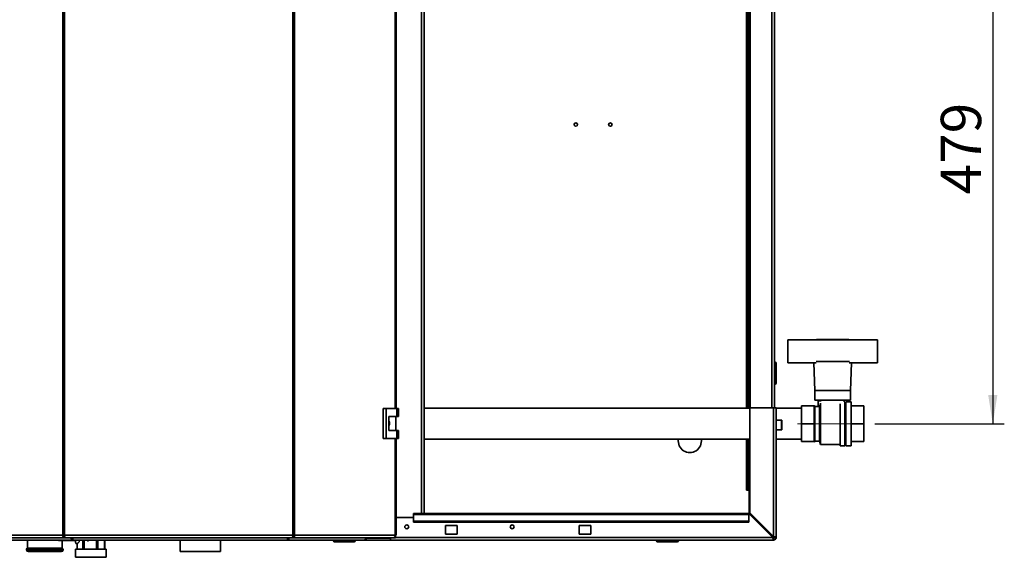
# Paper-space layout 'Blatt2' of a CAD drawing. Units: millimetres. Extents: x 0 to 4200, y 0 to 2970.
# Drawn here: x 677 to 1532, y 1543 to 2010 of the extents above; entities that cross this region are included whole.
import ezdxf

# ---------------------------------------------------------------- set-up
doc = ezdxf.new("R2010")
doc.units = ezdxf.units.MM
doc.linetypes.add('CENTERX2', pattern=[20.32, 12.7, -2.54, 2.54, -2.54])
doc.layers.add('1', color=7, linetype='Continuous')
doc.styles.add('SLDTEXTSTYLE1', font='TXT', dxfattribs={"width": 0.605})
doc.dimstyles.new('SLDDIMSTYLE0', dxfattribs={"dimtxt": 35, "dimasz": 25, "dimexe": 0, "dimexo": 0.0625, "dimgap": 8.75, "dimtad": 1, "dimdec": 1, "dimrnd": 1e-09, "dimzin": 12, "dimdsep": 46, "dimtxsty": 'SLDTEXTSTYLE1', "dimsah": 1, "dimcen": 0.09, "dimadec": 0, "dimazin": 3, "dimtfac": 1, "dimtdec": 1, "dimtofl": 0, "dimtmove": 0, "dimatfit": 3, "dimfxl": 1, "dimfrac": 2, "dimtolj": 1, "dimtzin": 12, "dimarcsym": 0})

# ---------------------------------------------------------------- blocks, each defined once
blk = doc.blocks.new('_D_6')
at = {"layer": '1', "ltscale": 10}
for p, q in [((1419.4, 2138.26), (1531.9, 2138.26)), ((1521.9, 2138.26), (1521.9, 1659.26)), ((1419.4, 1659.26), (1531.9, 1659.26))]:
    blk.add_line(p, q, dxfattribs=at)
for points in [[(1521.9, 2138.26), (1517.9, 2113.26), (1525.9, 2113.26)], [(1521.9, 1659.26), (1525.9, 1684.26), (1517.9, 1684.26)]]:
    blk.add_solid(points, dxfattribs=at)
at = {"layer": '1', "ltscale": 10, "insert": (1476.78, 1858.65), "char_height": 35, "attachment_point": 1, "rotation": 90, "style": 'SLDTEXTSTYLE1'}
blk.add_mtext('479', dxfattribs=at)

psp = doc.layouts.new('Blatt2')

# ---------------------------------------------------------------- linework, layer by layer
at = {"color": 7, "linetype": 'Continuous', "lineweight": 35, "ltscale": 10}
for p, q in [((714.55, 1562.56), (714.55, 2355.96)), ((716.03, 2355.96), (716.03, 1562.56)), ((914.36, 1562.56), (914.36, 2355.96)), ((915.83, 2355.96), (915.83, 1562.56)), ((1028.15, 1581.26), (1028.15, 2335.26)), ((1003.88, 1672.51), (1003.88, 2244.01)), ((1308.9, 2124.81), (1308.9, 1672.71)), ((1310.4, 2124.81), (1310.4, 1672.71)), ((1311.4, 2123.26), (1311.4, 1673.26)), ((1332.4, 2123.26), (1332.4, 1673.26)), ((1343.9, 1712.26), (1343.9, 1732.26)), ((1343.9, 1732.26), (1368.43, 1732.26)), ((1397.37, 1732.26), (1368.43, 1732.26)), ((1368.9, 1732.46), (1368.9, 1732.26)), ((1396.9, 1732.46), (1368.9, 1732.46)), ((1396.9, 1732.26), (1396.9, 1732.46)), ((1397.37, 1732.26), (1421.9, 1732.26)), ((1421.9, 1732.26), (1421.9, 1712.26)), ((1332.9, 1712.81), (1332.4, 1712.81)), ((1332.9, 1711.81), (1332.4, 1711.81)), ((1332.9, 1711.81), (1332.9, 1712.81)), ((1332.9, 1694.81), (1332.9, 1711.81)), ((1333.9, 1711.81), (1332.9, 1711.81)), ((1333.9, 1711.81), (1333.9, 1694.81)), ((1368.48, 1712.26), (1343.9, 1712.26)), ((1366.44, 1712.26), (1367.4, 1688.26)), ((1368.43, 1713.26), (1397.37, 1713.26)), ((1421.9, 1712.26), (1397.32, 1712.26)), ((1398.4, 1688.26), (1399.36, 1712.26)), ((1332.9, 1694.81), (1332.4, 1694.81)), ((1332.9, 1693.81), (1332.4, 1693.81)), ((1332.9, 1694.81), (1333.9, 1694.81)), ((1332.9, 1693.81), (1332.9, 1694.81)), ((1367.4, 1688.26), (1367.4, 1679.76)), ((1367.4, 1688.26), (1398.4, 1688.26)), ((1398.4, 1679.76), (1398.4, 1688.26)), ((1367.4, 1679.76), (1398.4, 1679.76)), ((1370.4, 1679.26), (1370.4, 1675.26)), ((1373.01, 1679.26), (1370.4, 1679.26)), ((1372.4, 1677.2), (1372.4, 1641.26)), ((1372.9, 1679.76), (1372.9, 1679.26)), ((1389.4, 1640.26), (1389.4, 1676.67)), ((1392.9, 1678.26), (1392.9, 1679.76)), ((1393.4, 1678.26), (1392.9, 1678.26)), ((1393.4, 1640.26), (1393.4, 1678.26)), ((1394.4, 1676.26), (1393.4, 1676.26)), ((1398.9, 1678.26), (1394.4, 1678.26)), ((1394.4, 1640.26), (1394.4, 1678.26)), ((1398.9, 1640.26), (1398.9, 1678.26)), ((992.56, 1672.51), (992.56, 1646.51)), ((995.38, 1672.51), (992.56, 1672.51)), ((995.38, 1672.51), (995.38, 1646.51)), ((1004.57, 1672.51), (995.38, 1672.51)), ((1004.57, 1665.51), (1004.57, 1672.51)), ((1004.57, 1672.51), (1006, 1672.51)), ((1006, 1665.51), (1006, 1672.51)), ((1310.9, 1672.71), (1028.15, 1672.71)), ((1310.9, 1673.26), (1310.9, 1581.97)), ((1331.6, 1673.26), (1310.9, 1673.26)), ((1331.6, 1673.26), (1331.6, 1561.27)), ((1331.6, 1673.26), (1333.9, 1673.26)), ((1333.9, 1673.26), (1333.9, 1560.56)), ((1355.9, 1672.71), (1333.9, 1672.71)), ((1366.9, 1674.76), (1355.9, 1674.76)), ((1355.9, 1659.26), (1355.9, 1674.76)), ((1367.4, 1674.26), (1366.9, 1675.26)), ((1366.9, 1674.76), (1366.9, 1675.26)), ((1366.9, 1670.44), (1366.9, 1674.76)), ((1366.9, 1663.57), (1366.9, 1670.44)), ((1371.4, 1674.26), (1367.4, 1674.26)), ((1367.4, 1674.26), (1367.4, 1644.26)), ((1370.4, 1675.26), (1371.76, 1675.26)), ((1371.73, 1675.26), (1371.4, 1674.26)), ((1371.4, 1674.26), (1371.4, 1644.26)), ((1409.9, 1674.76), (1398.9, 1674.76)), ((1409.9, 1659.26), (1409.9, 1674.76)), ((997.68, 1665.51), (1004.57, 1665.51)), ((997.68, 1653.51), (997.68, 1665.51)), ((1003.78, 1653.51), (1003.78, 1665.51)), ((1004.57, 1665.51), (1006, 1665.51)), ((1338.4, 1662.51), (1333.9, 1662.51)), ((1338.9, 1662.01), (1338.9, 1654.51)), ((1355.9, 1659.26), (1366.9, 1659.26)), ((1355.9, 1643.76), (1355.9, 1659.26)), ((1366.9, 1659.26), (1366.9, 1663.57)), ((1366.9, 1654.94), (1366.9, 1659.26)), ((1398.9, 1659.26), (1409.9, 1659.26)), ((1409.9, 1643.76), (1409.9, 1659.26)), ((1004.57, 1653.51), (997.68, 1653.51)), ((1004.57, 1646.51), (1004.57, 1653.51)), ((1004.57, 1653.51), (1006, 1653.51)), ((1006, 1646.51), (1006, 1653.51)), ((1333.9, 1654.01), (1338.4, 1654.01)), ((1366.9, 1648.07), (1366.9, 1654.94)), ((992.56, 1646.51), (995.38, 1646.51)), ((995.38, 1646.51), (1004.57, 1646.51)), ((1003.88, 1562.56), (1003.88, 1646.51)), ((1004.57, 1646.51), (1006, 1646.51)), ((1028.15, 1645.81), (1310.9, 1645.81)), ((1308.9, 1645.81), (1308.9, 1611.76)), ((1310.4, 1645.81), (1310.4, 1611.76)), ((1333.9, 1645.81), (1355.9, 1645.81)), ((1355.9, 1643.76), (1366.9, 1643.76)), ((1355.9, 1643.76), (1366.9, 1643.76)), ((1355.9, 1643.76), (1355.9, 1643.76)), ((1366.9, 1643.76), (1366.9, 1648.07)), ((1366.9, 1643.26), (1367.4, 1644.26)), ((1366.9, 1643.76), (1366.9, 1643.76)), ((1366.9, 1643.26), (1366.9, 1643.76)), ((1367.4, 1644.26), (1371.4, 1644.26)), ((1371.4, 1644.26), (1372.4, 1641.26)), ((1372.4, 1641.26), (1389.4, 1641.26)), ((1393.4, 1642.26), (1394.4, 1642.26)), ((1398.9, 1643.76), (1409.9, 1643.76)), ((1398.9, 1643.76), (1409.9, 1643.76)), ((1409.9, 1643.76), (1409.9, 1643.76)), ((1389.4, 1640.26), (1393.4, 1640.26)), ((1394.4, 1640.26), (1398.9, 1640.26)), ((1308.9, 1611.76), (1310.4, 1611.76)), ((1308.9, 1601.76), (1308.9, 1611.76)), ((1310.4, 1611.76), (1310.4, 1601.76)), ((1308.1, 1601.76), (1307.95, 1601.76)), ((1307.95, 1601.76), (1307.95, 1601.61)), ((1307.95, 1601.61), (1310.4, 1601.61)), ((1308.1, 1601.76), (1308.9, 1601.76)), ((1310.4, 1601.76), (1308.9, 1601.76)), ((1310.4, 1581.05), (1310.4, 1601.61)), ((1331.6, 1561.27), (1310.9, 1581.97)), ((1018.9, 1577.76), (1003.88, 1577.76)), ((1310.19, 1581.26), (1018.9, 1581.26)), ((1018.9, 1581.26), (1018.9, 1580.58)), ((1018.9, 1580.58), (1310.19, 1580.58)), ((1018.9, 1574.79), (1018.9, 1580.58)), ((1018.9, 1574.79), (1310.19, 1574.79)), ((1018.9, 1573.73), (1018.9, 1574.79)), ((1018.9, 1573.73), (1310.19, 1573.73)), ((1310.19, 1581.26), (1310.19, 1580.58)), ((1310.19, 1581.26), (1330.89, 1560.56)), ((1310.19, 1574.79), (1310.19, 1580.58)), ((1310.19, 1574.79), (1310.19, 1573.73)), ((1056.9, 1571.01), (1046.9, 1571.01)), ((1046.9, 1571.01), (1046.9, 1563.51)), ((1056.9, 1563.51), (1056.9, 1571.01)), ((1172.9, 1571.01), (1162.9, 1571.01)), ((1162.9, 1571.01), (1162.9, 1563.51)), ((1172.9, 1563.51), (1172.9, 1571.01)), ((627.33, 1562.56), (714.55, 1562.56)), ((715.62, 1560.26), (628.81, 1560.26)), ((723.24, 1558.26), (656.62, 1558.26)), ((683.9, 1558.26), (683.9, 1551.26)), ((712.21, 1558.01), (710.78, 1558.01)), ((725.64, 1558.01), (712.21, 1558.01)), ((713.9, 1551.26), (713.9, 1558.01)), ((714.55, 1562.56), (716.03, 1562.56)), ((715.62, 1560.26), (715.62, 1561.76)), ((716.15, 1561.76), (715.62, 1561.76)), ((715.62, 1560.26), (716.56, 1560.26)), ((716.03, 1562.56), (914.36, 1562.56)), ((716.56, 1560.26), (913.82, 1560.26)), ((723.19, 1559.84), (723.19, 1558.46)), ((909.56, 1558.26), (723.24, 1558.26)), ((725.69, 1558.01), (725.64, 1558.01)), ((725.68, 1558.26), (725.69, 1558.01)), ((729.08, 1558.26), (729.09, 1557.76)), ((729.09, 1557.76), (729.09, 1558.26)), ((731.81, 1558.26), (731.81, 1550.26)), ((733.09, 1550.26), (733.09, 1558.26)), ((735.89, 1557.54), (735.5, 1558.26)), ((735.89, 1557.54), (735.5, 1558.26)), ((736.72, 1557.54), (735.89, 1557.54)), ((742.33, 1558.09), (742.11, 1558.26)), ((742.33, 1558.1), (742.11, 1558.26)), ((742.33, 1558.26), (742.33, 1558.09)), ((743.74, 1558.26), (743.74, 1550.26)), ((745.09, 1550.26), (745.09, 1558.26)), ((750.83, 1558.26), (750.83, 1550.26)), ((750.9, 1550.26), (750.9, 1558.26)), ((816.35, 1558.26), (816.35, 1548.26)), ((851.45, 1548.26), (851.45, 1558.26)), ((976.19, 1558.26), (909.56, 1558.26)), ((909.57, 1558.37), (909.57, 1559.8)), ((913.82, 1560.26), (914.76, 1560.26)), ((914.76, 1561.76), (914.23, 1561.76)), ((914.36, 1562.56), (915.83, 1562.56)), ((914.76, 1560.26), (914.76, 1561.76)), ((1001.58, 1560.26), (914.76, 1560.26)), ((915.83, 1562.56), (1003.06, 1562.56)), ((949.45, 1557.76), (949.45, 1558.26)), ((949.45, 1557.76), (950.45, 1557.76)), ((950.45, 1557.76), (950.45, 1558.26)), ((950.45, 1557.76), (950.45, 1556.76)), ((950.45, 1557.76), (967.45, 1557.76)), ((967.45, 1556.76), (950.45, 1556.76)), ((967.45, 1557.76), (967.45, 1558.26)), ((967.45, 1557.76), (967.45, 1556.76)), ((967.45, 1557.76), (968.45, 1557.76)), ((968.45, 1557.76), (968.45, 1558.26)), ((976.2, 1558.26), (976.19, 1558.26)), ((976.2, 1558.26), (976.2, 1558.26)), ((977.78, 1558.26), (976.2, 1558.26)), ((977.78, 1559.76), (977.57, 1559.76)), ((977.78, 1559.76), (977.78, 1558.26)), ((978.81, 1559.76), (977.78, 1559.76)), ((998.9, 1558.26), (977.78, 1558.26)), ((977.87, 1560.26), (977.87, 1559.76)), ((978.81, 1559.76), (978.83, 1559.76)), ((978.83, 1560.26), (978.83, 1559.76)), ((978.83, 1559.76), (998.08, 1559.76)), ((998.08, 1559.76), (998.34, 1559.76)), ((998.9, 1559.76), (998.34, 1559.76)), ((998.9, 1559.76), (998.9, 1560.26)), ((998.9, 1559.76), (998.9, 1558.26)), ((1331.6, 1558.26), (998.9, 1558.26)), ((1003.34, 1560.26), (1001.58, 1560.26)), ((1003.34, 1561.76), (1002.97, 1561.76)), ((1003.88, 1562.56), (1003.06, 1562.56)), ((1003.34, 1561.76), (1003.34, 1560.26)), ((1046.9, 1563.51), (1056.9, 1563.51)), ((1162.9, 1563.51), (1172.9, 1563.51)), ((1229.95, 1557.76), (1229.95, 1558.26)), ((1229.95, 1557.76), (1230.95, 1557.76)), ((1230.95, 1557.76), (1230.95, 1558.26)), ((1230.95, 1557.76), (1230.95, 1556.76)), ((1230.95, 1557.76), (1247.95, 1557.76)), ((1247.95, 1556.76), (1230.95, 1556.76)), ((1247.95, 1557.76), (1247.95, 1558.26)), ((1247.95, 1557.76), (1247.95, 1556.76)), ((1247.95, 1557.76), (1248.95, 1557.76)), ((1248.95, 1557.76), (1248.95, 1558.26)), ((1331.6, 1559.76), (1331.6, 1558.26)), ((1332.4, 1560.56), (1333.9, 1560.56)), ((682.9, 1549.84), (682.9, 1549.76)), ((698.9, 1551.26), (683.9, 1551.26)), ((698.9, 1548.26), (684.4, 1548.26)), ((713.9, 1551.26), (698.9, 1551.26)), ((713.4, 1548.26), (698.9, 1548.26)), ((714.9, 1549.76), (714.9, 1549.84)), ((725.68, 1550.26), (725.68, 1543.26)), ((725.68, 1550.26), (752.12, 1550.26)), ((725.91, 1555.26), (726.9, 1555.26)), ((726.9, 1555.31), (726.9, 1550.26)), ((726.9, 1550.26), (726.9, 1555.31)), ((726.91, 1555.31), (726.9, 1555.31)), ((752.12, 1543.26), (752.12, 1550.26)), ((833.9, 1548.26), (816.35, 1548.26)), ((851.45, 1548.26), (833.9, 1548.26)), ((725.68, 1543.26), (752.12, 1543.26))]:
    psp.add_line(p, q, dxfattribs=at)
at = {"color": 1, "linetype": 'Continuous', "lineweight": 35, "ltscale": 10}
for p, q in [((1025.85, 1581.26), (1025.85, 2335.26)), ((1003.06, 1672.51), (1003.06, 2244.01)), ((1308.1, 2124.81), (1308.1, 1672.71)), ((1330.1, 2123.26), (1330.1, 1673.26)), ((1338.4, 1654.01), (1338.4, 1662.51)), ((1003.06, 1562.56), (1003.06, 1646.51)), ((1308.1, 1645.81), (1308.1, 1601.76)), ((725.64, 1558.26), (725.64, 1558.02)), ((998.08, 1559.76), (998.08, 1560.26)), ((1330.89, 1560.56), (1003.34, 1560.56)), ((714.9, 1549.84), (682.9, 1549.84)), ((682.9, 1549.76), (698.9, 1549.76)), ((698.9, 1549.76), (714.9, 1549.76))]:
    psp.add_line(p, q, dxfattribs=at)
at = {"color": 7, "linetype": 'Continuous', "lineweight": 35, "ltscale": 10, "flags": 128}
psp.add_lwpolyline([(1001.58, 1560.26), (1001.87, 1560.3), (1002.15, 1560.43), (1002.4, 1560.65), (1002.62, 1560.93), (1002.81, 1561.28), (1002.95, 1561.68), (1003.03, 1562.11), (1003.06, 1562.56)], dxfattribs=at)
at = {"color": 7, "linetype": 'Continuous', "lineweight": 35, "ltscale": 100}
for centre, radius in [((1159.9, 1919.26), 1.5), ((1189.9, 1919.26), 1.5), ((1013.15, 1569.76), 1.7), ((1104.65, 1569.76), 1.7)]:
    psp.add_circle(centre, radius, dxfattribs=at)
for centre, radius, start, end in [((1332.9, 1711.81), 1, 0, 90), ((1332.9, 1694.81), 1, 270, 0), ((1338.4, 1662.01), 0.5, 0, 90), ((1338.4, 1654.51), 0.5, 270, 0), ((1258.9, 1644.26), 10, 171.0832, 8.9168), ((710.78, 1558.51), 0.5, 210, 270), ((736.91, 1557.56), 11.23, 177.6929, 191.80604), ((950.45, 1557.76), 1, 180, 270), ((967.45, 1557.76), 1, 270, 0), ((975.71, 1560.15), 1.95, 284.19996, 3.32536), ((1230.95, 1557.76), 1, 180, 270), ((1247.95, 1557.76), 1, 270, 0), ((1331.6, 1560.56), 2.3, 270, 0), ((1331.6, 1560.56), 0.8, 270, 0), ((684.4, 1549.84), 1.5, 109.47122, 180), ((684.4, 1549.76), 1.5, 180, 270), ((713.4, 1549.76), 1.5, 270, 0), ((713.4, 1549.84), 1.5, 0, 70.52878)]:
    psp.add_arc(centre, radius, start, end, dxfattribs=at)
at = {"color": 1, "linetype": 'Continuous', "lineweight": 35, "ltscale": 100}
for centre, radius, start, end in [((710.78, 1558.51), 0.499, 209.96374, 269.9874), ((712.21, 1558.51), 0.499, 209.96374, 269.9874), ((711.79, 1558.23), 0.482, 332.00985, 2.82732)]:
    psp.add_arc(centre, radius, start, end, dxfattribs=at)
at = {"color": 7, "linetype": 'Continuous', "lineweight": 35, "ltscale": 100}
for centre, major_axis, ratio, start_param, end_param in [((725.14, 1558.51), (0.499, -0.499), 0.064698, 0.109925, 0.98259), ((725.64, 1558.51), (0, 0.5), 0.046001, 2.96706, 3.141593), ((726.5, 1561.26), (0, 6), 0.531456, 3.268056, 4.089693)]:
    psp.add_ellipse(centre, major_axis=major_axis, ratio=ratio, start_param=start_param, end_param=end_param, dxfattribs=at)
at = {"color": 7, "linetype": 'Continuous', "lineweight": 35, "ltscale": 10}
for points, knots in [([(997.68, 1661.46), (997.74, 1661.38), (998.06, 1660.94), (998.25, 1659.94), (998.23, 1658.65), (997.86, 1657.89), (997.68, 1657.53)], [0, 0, 0, 0, 0.073885, 0.389429, 0.715345, 1, 1, 1, 1]), ([(721.64, 1560.26), (721.65, 1560.2), (721.7, 1559.98), (721.82, 1559.63), (722.01, 1559.22), (722.3, 1558.77), (722.73, 1558.35), (723.07, 1558.29), (723.24, 1558.26)], [0, 0, 0, 0, 0.054443, 0.198302, 0.339033, 0.476815, 0.743016, 1, 1, 1, 1]), ([(722.7, 1560.26), (722.7, 1560.25), (722.73, 1560.19), (722.8, 1560.1), (722.9, 1559.97), (723, 1559.88), (723.09, 1559.81), (723.17, 1559.77), (723.22, 1559.76), (723.24, 1559.76)], [0, 0, 0, 0, 0.0256276, 0.2017491, 0.3698695, 0.5317309, 0.6892833, 0.844639, 1, 1, 1, 1]), ([(723.24, 1558.26), (723.22, 1558.28), (723.18, 1558.33), (723.2, 1558.72), (723.26, 1559.28), (723.34, 1559.83), (723.4, 1560.17), (723.42, 1560.26)], [0, 0, 0, 0, 0.2321234, 0.4603164, 0.6886898, 0.9192589, 1, 1, 1, 1]), ([(736.29, 1558.26), (736.34, 1558.2), (736.54, 1557.99), (736.64, 1557.73), (736.72, 1557.54)], [0, 0, 0, 0, 0.291812, 1, 1, 1, 1]), ([(909.37, 1560.26), (909.4, 1560.06), (909.47, 1559.56), (909.54, 1558.89), (909.58, 1558.36), (909.57, 1558.29), (909.56, 1558.26)], [0, 0, 0, 0, 0.182681, 0.456686, 0.728894, 1, 1, 1, 1]), ([(909.56, 1558.26), (909.71, 1558.28), (910.01, 1558.33), (910.46, 1558.72), (910.84, 1559.28), (911.07, 1559.83), (911.14, 1560.17), (911.16, 1560.26)], [0, 0, 0, 0, 0.2321234, 0.4603164, 0.6886898, 0.9192589, 1, 1, 1, 1]), ([(909.56, 1559.76), (909.6, 1559.76), (909.67, 1559.78), (909.81, 1559.88), (909.95, 1560.03), (910.05, 1560.17), (910.1, 1560.25), (910.1, 1560.26)], [0, 0, 0, 0, 0.2392604, 0.4787094, 0.7160378, 0.9655531, 1, 1, 1, 1]), ([(1330.89, 1560.56), (1330.94, 1560.31), (1331.04, 1559.79), (1331.2, 1559.1), (1331.35, 1558.57), (1331.49, 1558.29), (1331.57, 1558.27), (1331.6, 1558.26)], [0, 0, 0, 0, 0.209052, 0.427821, 0.646592, 0.865364, 1, 1, 1, 1]), ([(1330.89, 1560.56), (1330.96, 1560.44), (1331.09, 1560.22), (1331.27, 1559.95), (1331.44, 1559.79), (1331.55, 1559.77), (1331.6, 1559.76)], [0, 0, 0, 0, 0.284155, 0.530993, 0.777748, 1, 1, 1, 1]), ([(1333.9, 1560.56), (1333.88, 1560.61), (1333.83, 1560.71), (1333.43, 1560.86), (1332.84, 1561.02), (1332.19, 1561.15), (1331.76, 1561.23), (1331.6, 1561.27)], [0, 0, 0, 0, 0.209052, 0.427821, 0.646592, 0.865364, 1, 1, 1, 1]), ([(1332.4, 1560.56), (1332.39, 1560.63), (1332.36, 1560.75), (1332.15, 1560.93), (1331.89, 1561.1), (1331.69, 1561.21), (1331.6, 1561.27)], [0, 0, 0, 0, 0.284155, 0.530993, 0.777748, 1, 1, 1, 1])]:
    psp.add_open_spline(points, degree=3, knots=knots, dxfattribs=at)
for points in [[(714.55, 1562.56), (714.54, 1562.26), (714.52, 1561.65), (714.76, 1560.89), (715.14, 1560.36), (715.46, 1560.29), (715.62, 1560.26)], [(715.52, 1562.56), (715.49, 1562.45), (715.44, 1562.24), (715.45, 1561.98), (715.52, 1561.79), (715.59, 1561.77), (715.62, 1561.76)], [(716.56, 1560.26), (716.52, 1560.29), (716.43, 1560.36), (716.3, 1560.89), (716.16, 1561.65), (716.07, 1562.26), (716.03, 1562.56)], [(914.36, 1562.56), (914.31, 1562.26), (914.22, 1561.65), (914.09, 1560.89), (913.96, 1560.36), (913.87, 1560.29), (913.82, 1560.26)], [(914.76, 1560.26), (914.92, 1560.29), (915.24, 1560.36), (915.63, 1560.89), (915.87, 1561.65), (915.85, 1562.26), (915.83, 1562.56)], [(914.76, 1561.76), (914.8, 1561.77), (914.86, 1561.79), (914.93, 1561.98), (914.95, 1562.24), (914.9, 1562.45), (914.87, 1562.56)]]:
    psp.add_open_spline(points, degree=3, dxfattribs=at)
at = {"layer": '1', "linetype": 'CENTERX2', "lineweight": 18, "ltscale": 10}
psp.add_line((1409.4, 1659.26), (1352.4, 1659.26), dxfattribs=at)

# ---------------------------------------------------------------- dimensions: what is measured, and where the dimension line sits
at = {"layer": '1', "ltscale": 10}
dim = psp.add_linear_dim(base=(1521.9, 1659.26), p1=(1409.4, 2138.26), p2=(1409.4, 1659.26), angle=90, dimstyle='SLDDIMSTYLE0', dxfattribs=at)
dim.commit()
dim.dimension.update_dxf_attribs({"geometry": '_D_6', "text_midpoint": (1521.9, 1898.76), "dimtype": 160})

doc.saveas('drawing.dxf')
